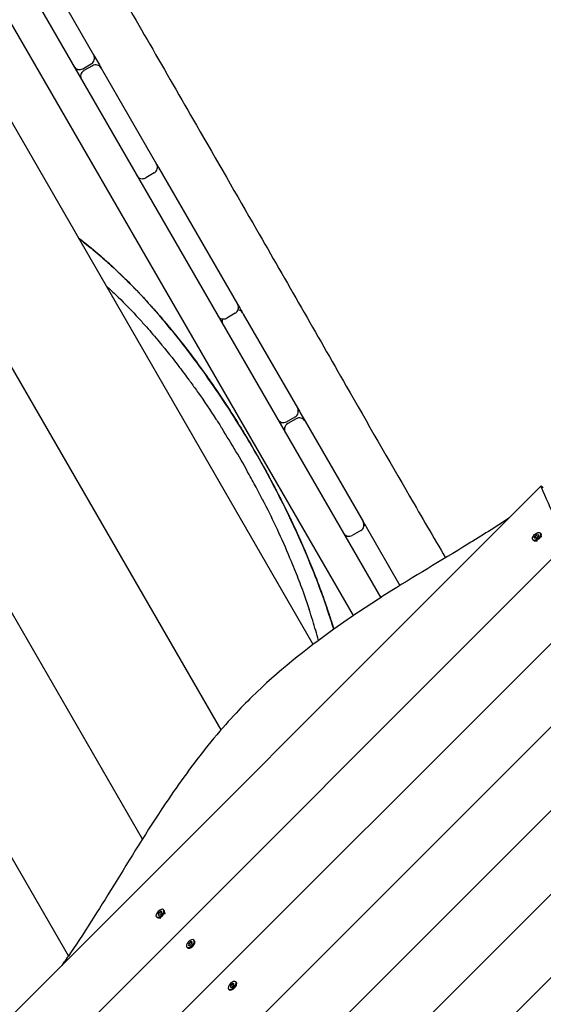
# Model space of a CAD drawing. Units: millimetres. Extents: x -12885 to 14564, y -11455 to 6363.
# Drawn here: x -2327 to -1845, y -3106 to -2200 of the extents above; entities that cross this region are included whole.
import ezdxf

# ---------------------------------------------------------------- set-up
doc = ezdxf.new("R2010")
doc.units = ezdxf.units.MM
doc.header["$LTSCALE"] = 20
doc.layers.add('2d', color=230, linetype='Continuous')
doc.layers.add('AS-Free_Space_Hatch', color=31, linetype='Continuous')

msp = doc.modelspace()

# ---------------------------------------------------------------- hatches: boundary and pattern name
at = {"layer": 'AS-Free_Space_Hatch'}
h = msp.add_hatch(dxfattribs=at)
h.set_pattern_fill('ANSI31', color=1, scale=100)
edge = h.paths.add_edge_path()
edge.add_line((-7310.99, -8243.4), (-6093.47, -6656.7))
edge.add_line((-6093.47, -6656.7), (-8480.96, -4824.71))
edge.add_line((-8480.96, -4824.71), (-8480.96, -4824.71))
edge.add_arc((-9089.72, -5618.07), 1000, 52.49998, 232.52578)
edge.add_line((-9698.12, -6411.69), (-7310.99, -8243.4))
edge = h.paths.add_edge_path()
edge.add_line((-11389.23, 1297.07), (-8042.26, -614.55))
edge.add_line((-8042.26, -614.55), (-7050.35, 1122.14))
edge.add_line((-7050.35, 1122.14), (-10397.32, 3033.77))
edge.add_arc((-10893.28, 2165.42), 1000, 60.2672, 240.2672)
edge = h.paths.add_edge_path()
edge.add_line((6553.4, -6708.88), (8648.92, -7918.73))
edge.add_arc((9148.92, -7052.71), 1000, 240, 420)
edge.add_line((9648.92, -6186.68), (7553.4, -4976.83))
edge.add_line((7553.4, -4976.83), (6553.4, -6708.88))
edge = h.paths.add_edge_path()
edge.add_line((9990.7, -2844.1), (11990.36, -3998.61))
edge.add_arc((12488.59, -3131.56), 1000, 240.11685, 420.00005)
edge.add_line((12988.59, -2265.54), (10990.7, -1112.05))
edge.add_line((10990.7, -1112.05), (9990.7, -2844.1))
edge = h.paths.add_edge_path()
edge.add_arc((-3410.48, -2051), 500, 0, 360, ccw=False)
edge = h.paths.add_edge_path()
edge.add_arc((2788.5, -1270), 500, 0, 360, ccw=False)

# ---------------------------------------------------------------- linework, layer by layer
at = {"layer": '2d'}
for p, q in [((-2524.78, -1814), (-1994.79, -2731.98)), ((-2019.89, -2748.5), (-2530.04, -1864.9)), ((-2056.81, -2774.93), (-2546.81, -1926.22)), ((-2141.68, -2853.59), (-2587.71, -2081.04)), ((-2309.78, -2144.39), (-2258.85, -2232.61)), ((-2213.96, -2954.07), (-2628.62, -2235.86)), ((-2268.84, -2245.31), (-2261.04, -2240.81)), ((-2260.04, -2242.54), (-2267.84, -2247.04)), ((-2251.85, -2244.74), (-2200.92, -2332.94)), ((-2199.14, -2336.02), (-2126.38, -2462.05)), ((-2203.12, -2341.14), (-2210.91, -2345.64)), ((-2282.12, -3061.67), (-2669.52, -2390.67)), ((-2203.11, -2467.16), (-2203.08, -2467.14)), ((-2203, -2467.24), (-2202.99, -2467.25)), ((-2128.58, -2470.24), (-2136.37, -2474.74)), ((-2121.23, -2470.97), (-2071.35, -2557.37)), ((-2081.34, -2570.07), (-2073.54, -2565.57)), ((-2072.54, -2567.3), (-2080.34, -2571.8)), ((-2064.35, -2569.5), (-2010.93, -2662.02)), ((-2590.8, -3372.95), (-1847.31, -2629.42)), ((-2013.13, -2670.21), (-2020.92, -2674.71)), ((-2008.1, -2666.91), (-1977.01, -2720.77)), ((-1847.6, -2672.92), (-1848.21, -2672.31)), ((-1854.17, -2679.5), (-1854.79, -2678.88)), ((-1850.76, -2680.42), (-1853.52, -2679.84)), ((-1853.14, -2677.24), (-1853.03, -2675.71)), ((-1851.62, -2677.12), (-1853.14, -2677.24)), ((-1853.03, -2675.71), (-1851.38, -2674.07)), ((-1853.03, -2675.71), (-1852.72, -2676.02)), ((-1852.72, -2676.02), (-1852.81, -2677.21)), ((-1851.08, -2674.38), (-1852.72, -2676.02)), ((-1849.97, -2675.48), (-1851.62, -2677.12)), ((-1851.38, -2674.07), (-1849.86, -2673.95)), ((-1851.38, -2674.07), (-1851.08, -2674.38)), ((-1849.88, -2674.28), (-1851.08, -2674.38)), ((-1849.86, -2673.95), (-1849.97, -2675.48)), ((-1846.67, -2676.34), (-1847.26, -2673.58)), ((-2536.45, -3395.48), (-1824.76, -2683.79)), ((-2482.08, -3418.01), (-1802.23, -2738.16)), ((-2043.91, -2742.79), (-2043.9, -2742.8)), ((-2043.86, -2742.93), (-2043.89, -2742.94)), ((-2427.7, -3440.53), (-1779.71, -2792.54)), ((-2373.33, -3463.05), (-1757.19, -2846.91)), ((-2318.95, -3485.58), (-1734.66, -2901.29)), ((-2264.58, -3508.1), (-1712.14, -2955.66)), ((-2200.52, -3026.29), (-2201.14, -3025.68)), ((-2199.38, -3022.51), (-2199.49, -3024.03)), ((-2199.49, -3024.03), (-2197.97, -3023.92)), ((-2197.73, -3020.86), (-2199.38, -3022.51)), ((-2199.38, -3022.51), (-2199.07, -3022.81)), ((-2199.16, -3024.01), (-2199.07, -3022.81)), ((-2199.07, -3022.81), (-2197.43, -3021.17)), ((-2197.97, -3023.92), (-2196.32, -3022.27)), ((-2196.21, -3020.75), (-2197.73, -3020.86)), ((-2197.73, -3020.86), (-2197.43, -3021.17)), ((-2197.43, -3021.17), (-2196.23, -3021.08)), ((-2196.32, -3022.27), (-2196.21, -3020.75)), ((-2193.95, -3019.72), (-2194.56, -3019.1)), ((-2193.01, -3023.2), (-2193.61, -3020.37)), ((-2197.04, -3027.23), (-2199.87, -3026.63)), ((-2171.43, -3050.45), (-2171.55, -3051.98)), ((-2171.55, -3051.98), (-2170.02, -3051.86)), ((-2169.79, -3048.81), (-2171.43, -3050.45)), ((-2171.43, -3050.45), (-2171.13, -3050.76)), ((-2171.22, -3051.95), (-2171.13, -3050.76)), ((-2171.13, -3050.76), (-2169.48, -3049.11)), ((-2170.02, -3051.86), (-2168.38, -3050.22)), ((-2168.26, -3048.69), (-2169.79, -3048.81)), ((-2169.79, -3048.81), (-2169.48, -3049.11)), ((-2169.48, -3049.11), (-2168.29, -3049.02)), ((-2168.38, -3050.22), (-2168.26, -3048.69)), ((-2166, -3047.66), (-2166.62, -3047.05)), ((-2165.57, -3048.74), (-2165.66, -3048.32)), ((-2172.58, -3054.24), (-2173.19, -3053.62)), ((-2171.5, -3054.67), (-2171.92, -3054.58)), ((-2132.98, -3088.9), (-2133.1, -3090.43)), ((-2131.34, -3087.26), (-2132.98, -3088.9)), ((-2132.98, -3088.9), (-2132.68, -3089.21)), ((-2132.77, -3090.4), (-2132.68, -3089.21)), ((-2132.68, -3089.21), (-2131.03, -3087.56)), ((-2131.57, -3090.31), (-2129.93, -3088.67)), ((-2129.81, -3087.14), (-2131.34, -3087.26)), ((-2131.34, -3087.26), (-2131.03, -3087.56)), ((-2131.03, -3087.56), (-2129.84, -3087.47)), ((-2129.93, -3088.67), (-2129.81, -3087.14)), ((-2127.55, -3086.11), (-2128.17, -3085.49)), ((-2127.12, -3087.19), (-2127.21, -3086.77)), ((-2134.13, -3092.69), (-2134.75, -3092.07)), ((-2133.05, -3093.12), (-2133.47, -3093.03)), ((-2133.1, -3090.43), (-2131.57, -3090.31))]:
    msp.add_line(p, q, dxfattribs=at)
for centre, start, end in [((-2264.04, -2235.61), 300, 30), ((-2271.84, -2240.11), 210, 300), ((-2257.04, -2247.74), 30, 120), ((-2264.84, -2252.24), 120, 210), ((-2206.12, -2335.94), 300, 30), ((-2205.45, -2337.1), 30, 36.41192), ((-2213.91, -2340.44), 210, 300), ((-2213.24, -2341.6), 203.58808, 210), ((-2131.58, -2465.05), 300, 30), ((-2139.37, -2469.55), 210, 300), ((-2126.99, -2472.99), 30, 79.89539), ((-2134.78, -2477.49), 160.10461, 210), ((-2076.54, -2560.37), 300, 30), ((-2084.34, -2564.87), 210, 300), ((-2077.34, -2577), 120, 210), ((-2069.54, -2572.5), 30, 120), ((-2016.13, -2665.02), 300, 30), ((-2023.92, -2669.52), 210, 300), ((-2013.98, -2668.74), 30, 50.97916), ((-2021.77, -2673.24), 189.02084, 210)]:
    msp.add_arc(centre, 6, start, end, dxfattribs=at)
for centre, major_axis, ratio, start_param, end_param in [((-2275.97, -2636.87), (182.47, -283.42), 0.47722, 1.881177, 1.882126), ((-1844.13, -2633.31), (3.16, -3.91), 0.176328, 2.10738, 3.689707), ((-1480.05, -2995.41), (379.7, -468.68), 0.176328, -2.593479, -2.405614), ((-2197.85, -3022.39), (-3.29, -3.29), 0.495219, -1.570796, 1.570796), ((-2197.24, -3023), (-3.29, -3.29), 0.495219, 0, 1.570796), ((-2197.85, -3022.39), (3.29, 3.29), 0.495219, -1.570796, 1.570796), ((-2197.24, -3023), (3.29, 3.29), 0.495219, -1.570796, 0), ((-2169.91, -3050.33), (-3.29, -3.29), 0.495219, -1.570796, 1.570796), ((-2169.91, -3050.33), (-3.29, -3.29), 0.495219, -1.570796, 1.570796), ((-2169.29, -3050.95), (-3.29, -3.29), 0.495219, 0, 1.570796), ((-2169.29, -3050.95), (-3.29, -3.29), 0.495219, 0, 1.570796), ((-2169.91, -3050.33), (3.29, 3.29), 0.495219, -1.570796, 1.570796), ((-2169.91, -3050.33), (3.29, 3.29), 0.495219, -1.570796, 1.570796), ((-2169.29, -3050.95), (3.29, 3.29), 0.495219, -1.570796, 0), ((-2169.29, -3050.95), (3.29, 3.29), 0.495219, -1.570796, 0), ((-2131.46, -3088.78), (-3.29, -3.29), 0.495219, -1.570796, 1.570796), ((-2131.46, -3088.78), (3.29, 3.29), 0.495219, -1.570796, 1.570796), ((-2130.84, -3089.4), (3.29, 3.29), 0.495219, -1.570796, 0), ((-2130.84, -3089.4), (-3.29, -3.29), 0.495219, 0, 1.570796)]:
    msp.add_ellipse(centre, major_axis=major_axis, ratio=ratio, start_param=start_param, end_param=end_param, dxfattribs=at)
at = {"layer": '2d', "extrusion": (0, 0, -1)}
for centre, major_axis, start_param, end_param in [((-1851.5, -2675.6), (3.29, 3.29), -1.570796, 1.570796), ((-1851.5, -2675.6), (-3.29, -3.29), -1.570796, 1.570796), ((-1850.89, -2676.21), (-3.29, -3.29), -1.570796, 0), ((-1850.89, -2676.21), (3.29, 3.29), 0, 1.570796)]:
    msp.add_ellipse(centre, major_axis=major_axis, ratio=0.495219, start_param=start_param, end_param=end_param, dxfattribs=at)
at = {"layer": '2d'}
for points, knots in [([(-2461.48, -1786.52), (-2459.8, -1789.39), (-2458.13, -1792.26), (-2451.44, -1803.73), (-2446.42, -1812.34), (-2426.32, -1846.75), (-2411.22, -1872.55), (-2377.91, -1929.43), (-2359.7, -1960.5), (-2324.96, -2019.85), (-2308.43, -2048.13), (-2277.18, -2101.78), (-2262.45, -2127.16), (-2234.22, -2175.92), (-2220.73, -2199.3), (-2192.91, -2247.56), (-2178.58, -2272.44), (-2145.85, -2329.23), (-2127.46, -2361.15), (-2081.46, -2441.09), (-2053.93, -2489.17), (-2007.08, -2571.13), (-1987.69, -2604.97), (-1957.17, -2657.57), (-1946.17, -2676.41), (-1935.14, -2695.22)], [0, 0, 0, 0, 10, 10, 40.000013, 40.000013, 130.000414, 130.000414, 238.374079, 238.374079, 336.83184, 336.83184, 425.001656, 425.001656, 506.06184, 506.06184, 592.266135, 592.266135, 702.830954, 702.830954, 869.135466, 869.135466, 986.284084, 986.284084, 1051.826657, 1051.826657, 1051.826657, 1051.826657]), ([(-2272.71, -2400.97), (-2268.94, -2403.85), (-2265.21, -2406.82), (-2257.24, -2413.38), (-2253.02, -2417), (-2244.61, -2424.48), (-2240.43, -2428.35), (-2232.09, -2436.32), (-2227.95, -2440.43), (-2219.72, -2448.84), (-2215.63, -2453.15), (-2207.53, -2461.96), (-2203.52, -2466.46), (-2195.56, -2475.63), (-2191.62, -2480.31), (-2183.81, -2489.82), (-2179.94, -2494.65), (-2172.3, -2504.45), (-2168.52, -2509.43), (-2161.06, -2519.5), (-2157.37, -2524.6), (-2150.09, -2534.91), (-2146.5, -2540.13), (-2139.42, -2550.65), (-2135.93, -2555.96), (-2129.06, -2566.68), (-2125.67, -2572.09), (-2119.17, -2582.71), (-2116.05, -2587.93), (-2112.98, -2593.18)], [202.048744, 202.048744, 202.048744, 202.048744, 217.947098, 217.947098, 236.282035, 236.282035, 254.862692, 254.862692, 273.656053, 273.656053, 292.564223, 292.564223, 311.55868, 311.55868, 330.627828, 330.627828, 349.753075, 349.753075, 368.896553, 368.896553, 388.054068, 388.054068, 407.218495, 407.218495, 426.376396, 426.376396, 445.54876, 445.54876, 463.781889, 463.781889, 463.781889, 463.781889]), ([(-2272.35, -2401.6), (-2271.91, -2401.93), (-2271.47, -2402.26), (-2271.04, -2402.6), (-2267.05, -2405.65), (-2263.1, -2408.8), (-2259.19, -2412.04), (-2254.43, -2415.99), (-2249.72, -2420.07), (-2245.08, -2424.28), (-2243.85, -2425.39), (-2242.63, -2426.51), (-2241.41, -2427.64)], [-0.8089824, -0.8089824, -0.8089824, -0.8089824, -0.8033682, -0.8033682, -0.8033682, -0.7522384, -0.7522384, -0.7522384, -0.6898942, -0.6898942, -0.6898942, -0.6734553, -0.6734553, -0.6734553, -0.6734553]), ([(-2110.46, -2597.52), (-2113.63, -2592.03), (-2116.86, -2586.57), (-2120.14, -2581.15), (-2120.42, -2580.68), (-2120.71, -2580.21), (-2120.99, -2579.74), (-2132.85, -2560.24), (-2145.41, -2541.24), (-2158.56, -2523), (-2172.14, -2504.17), (-2186.36, -2486.14), (-2201.15, -2469.24), (-2215.96, -2452.32), (-2231.35, -2436.52), (-2247.35, -2422.24), (-2251.26, -2418.75), (-2255.21, -2415.35), (-2259.19, -2412.04), (-2263.41, -2408.55), (-2267.67, -2405.16), (-2271.97, -2401.89), (-2272.1, -2401.79), (-2272.22, -2401.7), (-2272.35, -2401.61)], [0, 0, 0, 0, 0.0575183, 0.0575183, 0.0575183, 0.0625, 0.0625, 0.0625, 0.2696706, 0.2696706, 0.2696706, 0.4835293, 0.4835293, 0.4835293, 0.6976772, 0.6976772, 0.6976772, 0.75, 0.75, 0.75, 0.8053647, 0.8053647, 0.8053647, 0.8069615, 0.8069615, 0.8069615, 0.8069615]), ([(-2247.31, -2444.97), (-2246.86, -2445.38), (-2246.42, -2445.79), (-2245.97, -2446.2), (-2242.75, -2449.19), (-2239.55, -2452.24), (-2236.38, -2455.35), (-2229.92, -2461.69), (-2223.57, -2468.27), (-2217.33, -2475.07), (-2214.96, -2477.64), (-2212.61, -2480.25), (-2210.28, -2482.89), (-2206.29, -2487.39), (-2202.36, -2491.98), (-2198.47, -2496.65), (-2192.13, -2504.24), (-2185.92, -2512.05), (-2179.83, -2520.04), (-2179.82, -2520.06), (-2179.81, -2520.07), (-2179.79, -2520.09), (-2176.89, -2523.89), (-2174.02, -2527.74), (-2171.18, -2531.62), (-2170.6, -2532.41), (-2170.02, -2533.21), (-2169.44, -2534), (-2167.18, -2537.11), (-2164.94, -2540.25), (-2162.72, -2543.41), (-2157.12, -2551.37), (-2151.64, -2559.47), (-2146.3, -2567.69), (-2144.44, -2570.56), (-2142.6, -2573.44), (-2140.77, -2576.34)], [-0.737067, -0.737067, -0.737067, -0.737067, -0.734972, -0.734972, -0.734972, -0.7198361, -0.7198361, -0.7198361, -0.689024, -0.689024, -0.689024, -0.6773474, -0.6773474, -0.6773474, -0.6574317, -0.6574317, -0.6574317, -0.625, -0.625, -0.625, -0.624939, -0.624939, -0.624939, -0.6094657, -0.6094657, -0.6094657, -0.6063171, -0.6063171, -0.6063171, -0.5939617, -0.5939617, -0.5939617, -0.5628392, -0.5628392, -0.5628392, -0.5519865, -0.5519865, -0.5519865, -0.5519865]), ([(-2208.87, -2460.58), (-2207.43, -2462.17), (-2206, -2463.76), (-2204.58, -2465.36), (-2200.22, -2470.25), (-2195.92, -2475.23), (-2191.68, -2480.31), (-2189, -2483.51), (-2186.34, -2486.74), (-2183.7, -2490.01), (-2182.16, -2491.93), (-2180.61, -2493.86), (-2179.08, -2495.8), (-2170.78, -2506.3), (-2162.69, -2517.12), (-2154.83, -2528.21), (-2152.02, -2532.17), (-2149.24, -2536.15), (-2146.5, -2540.17), (-2141.54, -2547.43), (-2136.67, -2554.79), (-2131.91, -2562.23), (-2130.65, -2564.2), (-2129.4, -2566.17), (-2128.16, -2568.14), (-2125.74, -2571.99), (-2123.35, -2575.85), (-2120.99, -2579.74), (-2117.41, -2585.62), (-2113.9, -2591.55), (-2110.46, -2597.52)], [-0.5228199, -0.5228199, -0.5228199, -0.5228199, -0.5022896, -0.5022896, -0.5022896, -0.4396155, -0.4396155, -0.4396155, -0.4000957, -0.4000957, -0.4000957, -0.3768951, -0.3768951, -0.3768951, -0.2513484, -0.2513484, -0.2513484, -0.2065704, -0.2065704, -0.2065704, -0.1257095, -0.1257095, -0.1257095, -0.1043773, -0.1043773, -0.1043773, -0.0628611, -0.0628611, -0.0628611, 0, 0, 0, 0]), ([(-2203.08, -2467.14), (-2203.07, -2467.16), (-2203.05, -2467.18), (-2203.02, -2467.21), (-2203.01, -2467.23), (-2202.99, -2467.25)], [-0.01461944, -0.01461944, -0.01461944, -0.01461944, -0.00731007, -0.00731007, -0.00000065, -0.00000065, -0.00000065, -0.00000065]), ([(-2203.08, -2467.14), (-2203.07, -2467.16), (-2203.05, -2467.18), (-2203.02, -2467.21), (-2203.01, -2467.23), (-2203, -2467.24)], [-0.01483118, -0.01483118, -0.01483118, -0.01483118, -0.00741556, -0.00741556, 0, 0, 0, 0]), ([(-2202.99, -2467.25), (-2202.98, -2467.27), (-2202.96, -2467.3), (-2202.94, -2467.34), (-2202.93, -2467.36), (-2202.92, -2467.37)], [0, 0, 0, 0, 0.00881857, 0.00881857, 0.01527943, 0.01527943, 0.01527943, 0.01527943]), ([(-2103.34, -2641.95), (-2105.03, -2638.65), (-2106.75, -2635.35), (-2108.49, -2632.07), (-2109.66, -2629.85), (-2110.85, -2627.63), (-2112.04, -2625.42), (-2113.24, -2623.21), (-2114.45, -2620.99), (-2115.67, -2618.79), (-2123.63, -2604.38), (-2132, -2590.21), (-2140.77, -2576.34)], [0.47223672, 0.47223672, 0.47223672, 0.47223672, 0.48401182, 0.48401182, 0.48401182, 0.49196484, 0.49196484, 0.49196484, 0.49994396, 0.49994396, 0.49994396, 0.55200244, 0.55200244, 0.55200244, 0.55200244]), ([(-2110.46, -2597.52), (-2104.73, -2607.43), (-2099.2, -2617.44), (-2093.87, -2627.54), (-2092.78, -2629.61), (-2091.7, -2631.67), (-2090.62, -2633.74), (-2086.56, -2641.59), (-2082.62, -2649.48), (-2078.81, -2657.41), (-2076.71, -2661.8), (-2074.64, -2666.19), (-2072.62, -2670.6), (-2066.95, -2682.95), (-2061.62, -2695.37), (-2056.67, -2707.81), (-2055.76, -2710.11), (-2054.86, -2712.41), (-2053.97, -2714.71), (-2050.07, -2724.84), (-2046.42, -2734.98), (-2043.06, -2745.11), (-2041.29, -2750.44), (-2039.61, -2755.77), (-2038.01, -2761.1)], [-1, -1, -1, -1, -0.8956228, -0.8956228, -0.8956228, -0.8742905, -0.8742905, -0.8742905, -0.7934297, -0.7934297, -0.7934297, -0.7486514, -0.7486514, -0.7486514, -0.6231054, -0.6231054, -0.6231054, -0.5999044, -0.5999044, -0.5999044, -0.4977112, -0.4977112, -0.4977112, -0.4439332, -0.4439332, -0.4439332, -0.4439332]), ([(-2038.01, -2761.1), (-2043.61, -2742.47), (-2050.26, -2723.75), (-2057.77, -2705.07), (-2062.41, -2693.55), (-2067.37, -2682.05), (-2072.62, -2670.6), (-2076.99, -2661.09), (-2081.56, -2651.61), (-2086.31, -2642.19), (-2093.91, -2627.13), (-2101.98, -2612.21), (-2110.46, -2597.52)], [0.4463207, 0.4463207, 0.4463207, 0.4463207, 0.6342005, 0.6342005, 0.6342005, 0.75, 0.75, 0.75, 0.8461932, 0.8461932, 0.8461932, 1, 1, 1, 1]), ([(-2107.57, -2602.55), (-2105.93, -2605.44), (-2104.29, -2608.35), (-2099.58, -2616.86), (-2096.54, -2622.48), (-2090.59, -2633.77), (-2087.67, -2639.44), (-2081.99, -2650.82), (-2079.21, -2656.52), (-2073.8, -2667.96), (-2071.17, -2673.7), (-2066.06, -2685.19), (-2063.58, -2690.95), (-2058.78, -2702.48), (-2056.46, -2708.25), (-2051.99, -2719.79), (-2049.84, -2725.57), (-2045.71, -2737.11), (-2043.74, -2742.88), (-2040.51, -2752.79), (-2039.22, -2756.93), (-2037.97, -2761.07)], [0, 0, 0, 0, 10.00059, 10.00059, 29.193461, 29.193461, 48.377392, 48.377392, 67.555257, 67.555257, 86.715576, 86.715576, 105.878458, 105.878458, 125.040512, 125.040512, 144.186088, 144.186088, 163.325385, 163.325385, 177.060533, 177.060533, 177.060533, 177.060533]), ([(-2103.34, -2641.95), (-2102.75, -2643.09), (-2102.17, -2644.23), (-2101.6, -2645.37), (-2101.21, -2646.13), (-2100.83, -2646.89), (-2100.44, -2647.65), (-2096.39, -2655.72), (-2092.48, -2663.83), (-2088.74, -2671.96), (-2084.68, -2680.78), (-2080.81, -2689.63), (-2077.14, -2698.49), (-2075.87, -2701.56), (-2074.62, -2704.64), (-2073.4, -2707.71), (-2071.13, -2713.43), (-2068.95, -2719.15), (-2066.86, -2724.87), (-2066.85, -2724.89), (-2066.84, -2724.91), (-2066.84, -2724.93), (-2066.4, -2726.12), (-2065.97, -2727.31), (-2065.54, -2728.5), (-2065.12, -2729.68), (-2064.7, -2730.87), (-2064.28, -2732.05), (-2063.45, -2734.41), (-2062.63, -2736.76), (-2061.84, -2739.12), (-2061.43, -2740.32), (-2061.02, -2741.53), (-2060.62, -2742.74)], [-0.4722724, -0.4722724, -0.4722724, -0.4722724, -0.4682151, -0.4682151, -0.4682151, -0.4655005, -0.4655005, -0.4655005, -0.4368264, -0.4368264, -0.4368264, -0.4057706, -0.4057706, -0.4057706, -0.3950076, -0.3950076, -0.3950076, -0.375, -0.375, -0.375, -0.374939, -0.374939, -0.374939, -0.3707874, -0.3707874, -0.3707874, -0.3666532, -0.3666532, -0.3666532, -0.3584361, -0.3584361, -0.3584361, -0.3542222, -0.3542222, -0.3542222, -0.3542222]), ([(-1876.75, -2658.86), (-1889.08, -2667.01), (-1901.83, -2674.95), (-1939.17, -2697.77), (-1964.22, -2712.58), (-2005.58, -2738.81), (-2021.83, -2749.56), (-2063.74, -2779.44), (-2089.6, -2800.08), (-2123.25, -2833.03), (-2135.88, -2846.21), (-2164.95, -2881.76), (-2177.82, -2899.44), (-2206.68, -2941.87), (-2222, -2966.83), (-2251.69, -3015.07), (-2265.38, -3037.26), (-2282.8, -3062.69), (-2285.48, -3066.53), (-2288.21, -3070.35)], [-112.359075, -112.359075, -112.359075, -112.359075, -105.017665, -105.017665, -91.079773, -91.079773, -82.036591, -82.036591, -67.272603, -67.272603, -61.011224, -61.011224, -55.288692, -55.288692, -47.2302, -47.2302, -40.509295, -40.509295, -39.311648, -39.311648, -39.311648, -39.311648]), ([(-2051.98, -2771.29), (-2053.63, -2765.22), (-2055.41, -2759.14), (-2057.3, -2753.05), (-2058.37, -2749.61), (-2059.48, -2746.18), (-2060.62, -2742.74)], [0.32083179, 0.32083179, 0.32083179, 0.32083179, 0.34215178, 0.34215178, 0.34215178, 0.35418677, 0.35418677, 0.35418677, 0.35418677]), ([(-2043.98, -2742.67), (-2043.97, -2742.69), (-2043.96, -2742.7), (-2043.93, -2742.75), (-2043.92, -2742.77), (-2043.91, -2742.79)], [0.00249031, 0.00249031, 0.00249031, 0.00249031, 0.00881958, 0.00881958, 0.01763815, 0.01763815, 0.01763815, 0.01763815]), ([(-2043.91, -2742.79), (-2043.9, -2742.82), (-2043.89, -2742.84), (-2043.88, -2742.88), (-2043.87, -2742.9), (-2043.86, -2742.93)], [-0.01461904, -0.01461904, -0.01461904, -0.01461904, -0.0073095, -0.0073095, 0, 0, 0, 0]), ([(-2043.9, -2742.8), (-2043.89, -2742.82), (-2043.89, -2742.84), (-2043.87, -2742.88), (-2043.87, -2742.9), (-2043.86, -2742.93)], [-0.0148387, -0.0148387, -0.0148387, -0.0148387, -0.0074174, -0.0074174, 0, 0, 0, 0])]:
    msp.add_open_spline(points, degree=3, knots=knots, dxfattribs=at)
for points in [[(-2258.85, -2232.61), (-2256.51, -2236.66), (-2254.18, -2240.7), (-2251.85, -2244.74)], [(-2200.92, -2332.94), (-2200.33, -2333.97), (-2199.74, -2335), (-2199.14, -2336.02)], [(-2126.38, -2462.05), (-2124.67, -2465.02), (-2122.95, -2468), (-2121.23, -2470.97)], [(-2203.11, -2467.16), (-2203.11, -2467.16), (-2203.11, -2467.16), (-2203.11, -2467.16)], [(-2202.93, -2467.35), (-2202.93, -2467.35), (-2202.93, -2467.36), (-2202.92, -2467.36)], [(-2202.92, -2467.36), (-2202.93, -2467.36), (-2202.92, -2467.37), (-2202.9, -2467.39)], [(-2071.35, -2557.37), (-2069.01, -2561.42), (-2066.68, -2565.46), (-2064.35, -2569.5)], [(-2010.93, -2662.02), (-2009.99, -2663.65), (-2009.05, -2665.28), (-2008.1, -2666.91)], [(-2043.98, -2742.65), (-2043.97, -2742.68), (-2043.97, -2742.68), (-2043.97, -2742.68)], [(-2043.89, -2742.94), (-2043.92, -2742.84), (-2043.95, -2742.74), (-2043.98, -2742.65)], [(-2043.97, -2742.68), (-2043.97, -2742.68), (-2043.96, -2742.69), (-2043.96, -2742.7)], [(-2043.89, -2742.94), (-2043.89, -2742.94), (-2043.89, -2742.94), (-2043.89, -2742.94)]]:
    msp.add_open_spline(points, degree=3, dxfattribs=at)

doc.saveas('drawing.dxf')
